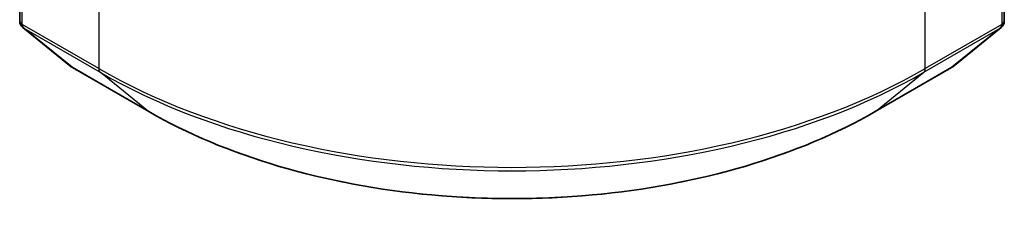
# Model space of a CAD drawing. Units: millimetres. Extents: x 36 to 10653, y 20 to 1846.
# Drawn here: x 406 to 418, y 367 to 369 of the extents above; entities that cross this region are included whole.
import ezdxf

# ---------------------------------------------------------------- set-up
doc = ezdxf.new("R2010")
doc.units = ezdxf.units.MM
doc.header["$LTSCALE"] = 2.5
doc.layers.add('Visible (ISO)', color=7, linetype='Continuous', lineweight=35)
doc.layers.add('Visible Narrow (ISO)', color=7, linetype='Continuous', lineweight=25)

msp = doc.modelspace()

# ---------------------------------------------------------------- linework, layer by layer
at = {"layer": 'Visible (ISO)'}
for p, q in [((406.374, 419.0103), (406.374, 369.209)), ((418.407, 369.209), (418.407, 419.0103)), ((406.4138, 369.1257), (407.0048, 368.6479)), ((417.7762, 368.6479), (418.3672, 369.1257)), ((407.0186, 368.6385), (407.953, 368.099)), ((416.828, 368.099), (417.7624, 368.6385))]:
    msp.add_line(p, q, dxfattribs=at)
for centre, start, end in [((406.4811, 369.209), 180, 231.05172), ((418.2999, 369.209), 308.94828, 0), ((407.0722, 368.7313), 231.05172, 240), ((417.7088, 368.7313), 300, 308.94828)]:
    msp.add_arc(centre, 0.1071, start, end, dxfattribs=at)
msp.add_open_spline([(407.953, 368.099), (408.4205, 367.8291), (408.9599, 367.603), (410.1313, 367.2584), (410.7631, 367.14), (412.0587, 367.0215), (412.7223, 367.0215), (414.0179, 367.14), (414.6497, 367.2584), (415.8211, 367.603), (416.3605, 367.8291), (416.828, 368.099)], degree=3, knots=[3.1415927, 3.1415927, 3.1415927, 3.1415927, 3.4557519, 3.4557519, 3.7699112, 3.7699112, 4.0840704, 4.0840704, 4.3982297, 4.3982297, 4.712389, 4.712389, 4.712389, 4.712389], dxfattribs=at)
at = {"layer": 'Visible Narrow (ISO)'}
for p, q in [((406.4054, 369.1653), (406.4054, 418.9665)), ((418.3757, 418.9665), (418.3757, 369.1653)), ((407.3397, 418.4271), (407.3397, 368.6258)), ((417.4413, 368.6258), (417.4413, 418.4271)), ((407.3397, 368.6258), (406.4054, 369.1653)), ((406.4229, 369.1194), (407.3573, 368.5799)), ((407.014, 368.6416), (406.4229, 369.1194)), ((417.4237, 368.5799), (418.3581, 369.1194)), ((418.3757, 369.1653), (417.4413, 368.6258)), ((418.3581, 369.1194), (417.767, 368.6416)), ((407.9484, 368.1022), (407.014, 368.6416)), ((407.9484, 368.1022), (407.3573, 368.5799)), ((417.767, 368.6416), (416.8326, 368.1022)), ((416.8326, 368.1022), (417.4237, 368.5799))]:
    msp.add_line(p, q, dxfattribs=at)
for centre, major_axis, ratio, start_param, end_param in [((406.4811, 369.209), (-0.1071, 0), 0.5773503, 0, 0.7853982), ((418.2999, 369.209), (0.1071, 0), 0.5773503, 5.4977871, 6.2831853), ((406.4811, 369.209), (-0.0536, -0.0928), 0.5773503, 5.4977871, 6.1925254), ((406.4811, 369.209), (-0.0674, -0.0833), 0.8131434, 0, 0.127344), ((418.2999, 369.209), (0.0536, -0.0928), 0.5773503, 0.0906599, 0.7853982), ((418.2999, 369.209), (0.0674, -0.0833), 0.8131434, 6.1558413, 6.2831853), ((407.0722, 368.7313), (-0.0674, -0.0833), 0.8131434, 0, 0.127344), ((407.0722, 368.7313), (-0.0536, -0.0928), 0.5773503, 6.1925254, 6.2831853), ((407.4155, 368.6695), (-0.0536, -0.0928), 0.5773503, 5.4977871, 6.1925254), ((412.3905, 371.5419), (-7.1429, 0), 0.5773503, 0.7853982, 2.3561945), ((412.3905, 371.4859), (7.118, 0), 0.5773503, 3.9269908, 5.4977871), ((417.3655, 368.6695), (0.0536, -0.0928), 0.5773503, 0.0906599, 0.7853982), ((417.7088, 368.7313), (0.0536, -0.0928), 0.5773503, 0, 0.0906599), ((417.7088, 368.7313), (0.0674, -0.0833), 0.8131434, 6.1558413, 6.2831853), ((408.0066, 368.1918), (-0.0536, -0.0928), 0.5773503, 6.1925254, 6.2831853), ((412.3905, 370.6668), (-6.2821, 0), 0.5773503, 0.7853982, 2.3561945), ((416.7744, 368.1918), (0.0536, -0.0928), 0.5773503, 0, 0.0906599)]:
    msp.add_ellipse(centre, major_axis=major_axis, ratio=ratio, start_param=start_param, end_param=end_param, dxfattribs=at)

doc.saveas('drawing.dxf')
